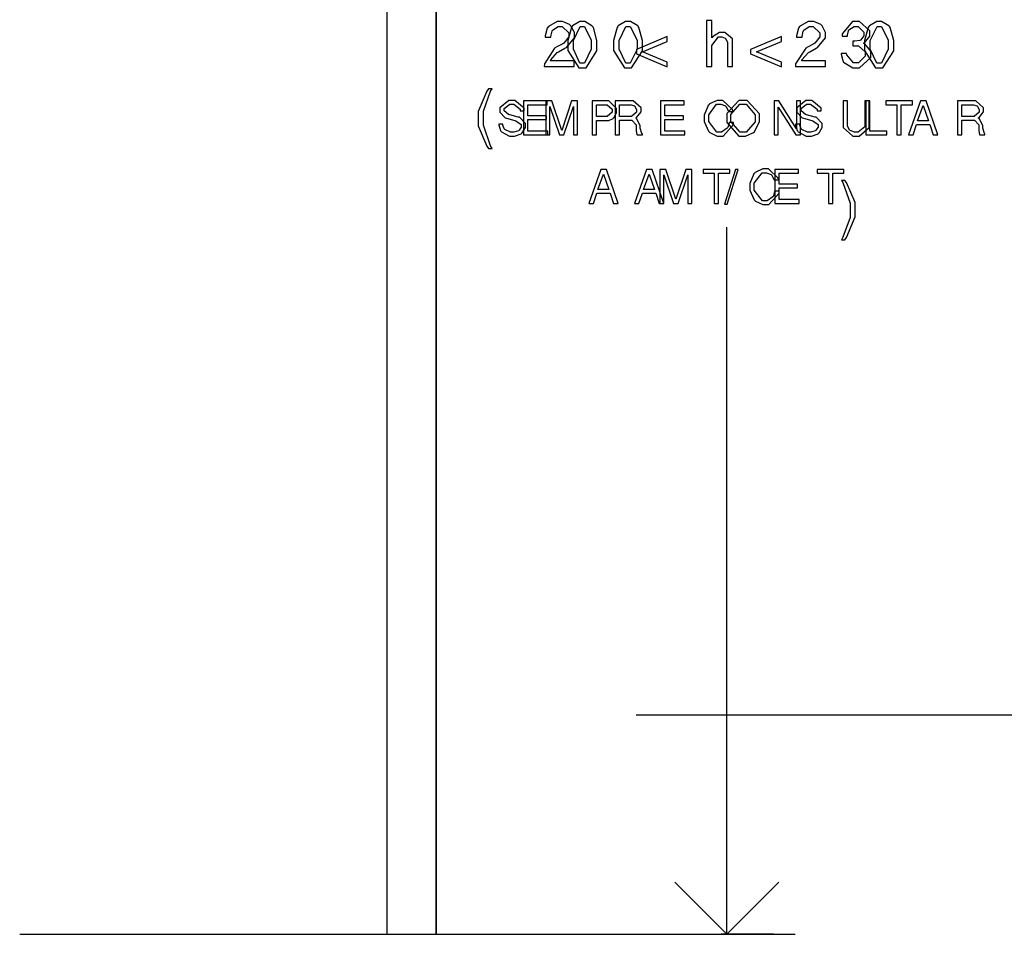
# Model space of a CAD drawing. Units: millimetres. Extents: x -1680927 to 1351030, y -2040910 to 420464.
# Drawn here: x -119913 to -118392, y -667172 to -665760 of the extents above; entities that cross this region are included whole.
import ezdxf

# ---------------------------------------------------------------- set-up
doc = ezdxf.new("R2010")
doc.units = ezdxf.units.MM
doc.header["$LTSCALE"] = 10
for name, color, linetype in [('C00-00-00-BLACK', 7, 'Continuous'), ('C00-00-FF', 5, 'Continuous'), ('C49-95-83', 135, 'Continuous')]:
    doc.layers.add(name, color=color, linetype=linetype)

msp = doc.modelspace()

# ---------------------------------------------------------------- linework, layer by layer
at = {"layer": 'C00-00-00-BLACK'}
for p, q in [((-119097.6, -665772.6), (-119100.7, -665784.9)), ((-119097, -665771.9), (-119097.6, -665772.6)), ((-119096, -665770.1), (-119097, -665771.9)), ((-119082.6, -665762.7), (-119096, -665770.1)), ((-119089.5, -665775.8), (-119081, -665770.1)), ((-119077.8, -665762.7), (-119082.6, -665762.7)), ((-119081, -665770.1), (-119078.1, -665770.1)), ((-119078.1, -665770.1), (-119074.8, -665770.1)), ((-119074.2, -665762.7), (-119077.8, -665762.7)), ((-119074.8, -665770.1), (-119064.6, -665780)), ((-119063.3, -665767.3), (-119074.2, -665762.7)), ((-119060.4, -665771.9), (-119066.1, -665791.7)), ((-119062.2, -665768.4), (-119063.3, -665767.3)), ((-119061.3, -665769.1), (-119062.2, -665768.4)), ((-119055.7, -665779.3), (-119061.3, -665769.1)), ((-119059.3, -665770.5), (-119060.4, -665771.9)), ((-119058.5, -665769.1), (-119059.3, -665770.5)), ((-119047.5, -665762.7), (-119058.5, -665769.1)), ((-119057.3, -665791.7), (-119046.9, -665770.5)), ((-119043.5, -665762.7), (-119047.5, -665762.7)), ((-119046.9, -665770.5), (-119043.5, -665770.5)), ((-119039.8, -665762.7), (-119043.5, -665762.7)), ((-119043.5, -665770.5), (-119040, -665770.5)), ((-119040, -665770.5), (-119029.6, -665791.3)), ((-119028.6, -665769.1), (-119039.8, -665762.7)), ((-119027.6, -665770.5), (-119028.6, -665769.1)), ((-119026.5, -665771.9), (-119027.6, -665770.5)), ((-119020.9, -665792), (-119026.5, -665771.9)), ((-118989.9, -665771.9), (-118995.5, -665791.7)), ((-118988.8, -665770.5), (-118989.9, -665771.9)), ((-118987.9, -665769.1), (-118988.8, -665770.5)), ((-118976.9, -665762.7), (-118987.9, -665769.1)), ((-118986.7, -665791.7), (-118976.4, -665770.5)), ((-118972.9, -665762.7), (-118976.9, -665762.7)), ((-118976.4, -665770.5), (-118972.9, -665770.5)), ((-118969.2, -665762.7), (-118972.9, -665762.7)), ((-118972.9, -665770.5), (-118969.5, -665770.5)), ((-118969.5, -665770.5), (-118959, -665791.3)), ((-118958, -665769.1), (-118969.2, -665762.7)), ((-118957.1, -665770.5), (-118958, -665769.1)), ((-118956, -665771.9), (-118957.1, -665770.5)), ((-118950.3, -665792), (-118956, -665771.9)), ((-118851.8, -665761), (-118851.8, -665831.9)), ((-118843.7, -665761), (-118851.8, -665761)), ((-118843.7, -665787.8), (-118843.7, -665761)), ((-118709.6, -665772.6), (-118712.6, -665784.9)), ((-118708.9, -665771.9), (-118709.6, -665772.6)), ((-118707.9, -665770.1), (-118708.9, -665771.9)), ((-118694.6, -665762.7), (-118707.9, -665770.1)), ((-118701.5, -665775.8), (-118692.9, -665770.1)), ((-118689.7, -665762.7), (-118694.6, -665762.7)), ((-118692.9, -665770.1), (-118690, -665770.1)), ((-118690, -665770.1), (-118686.7, -665770.1)), ((-118686.1, -665762.7), (-118689.7, -665762.7)), ((-118686.7, -665770.1), (-118676.5, -665780)), ((-118675.3, -665767.3), (-118686.1, -665762.7)), ((-118674.1, -665768.4), (-118675.3, -665767.3)), ((-118673.2, -665769.1), (-118674.1, -665768.4)), ((-118667.7, -665779.3), (-118673.2, -665769.1)), ((-118626.2, -665762.7), (-118642.3, -665781.4)), ((-118631.7, -665775.4), (-118623.5, -665770.1)), ((-118620.7, -665762.7), (-118626.2, -665762.7)), ((-118623.5, -665770.1), (-118620.6, -665770.1)), ((-118615.4, -665762.7), (-118620.7, -665762.7)), ((-118620.6, -665770.1), (-118617.5, -665770.1)), ((-118617.5, -665770.1), (-118608.4, -665779)), ((-118599.6, -665777.2), (-118615.4, -665762.7)), ((-118601.8, -665771.9), (-118607.5, -665791.7)), ((-118600.7, -665770.5), (-118601.8, -665771.9)), ((-118599.9, -665769.1), (-118600.7, -665770.5)), ((-118588.8, -665762.7), (-118599.9, -665769.1)), ((-118598.7, -665791.7), (-118588.3, -665770.5)), ((-118584.9, -665762.7), (-118588.8, -665762.7)), ((-118588.3, -665770.5), (-118584.9, -665770.5)), ((-118581.2, -665762.7), (-118584.9, -665762.7)), ((-118584.9, -665770.5), (-118581.4, -665770.5)), ((-118581.4, -665770.5), (-118571, -665791.3)), ((-118570, -665769.1), (-118581.2, -665762.7)), ((-118569, -665770.5), (-118570, -665769.1)), ((-118567.9, -665771.9), (-118569, -665770.5)), ((-118562.3, -665792), (-118567.9, -665771.9)), ((-119100.7, -665784.9), (-119100.7, -665786.7)), ((-119100.7, -665786.7), (-119092, -665786.7)), ((-119092, -665785.7), (-119090.3, -665777.5)), ((-119092, -665786.7), (-119092, -665785.7)), ((-119090.3, -665777.5), (-119090.1, -665777.2)), ((-119090.1, -665777.2), (-119089.5, -665775.8)), ((-119064.6, -665786.4), (-119072.3, -665795.9)), ((-119068, -665802.6), (-119055.7, -665787.8)), ((-119064.6, -665780), (-119064.6, -665783.2)), ((-119064.6, -665783.2), (-119064.6, -665786.4)), ((-119055.7, -665783.2), (-119055.7, -665779.3)), ((-119055.7, -665787.8), (-119055.7, -665783.2)), ((-118912.4, -665785.7), (-118960, -665805.8)), ((-118912.4, -665793.4), (-118912.4, -665785.7)), ((-118843.7, -665799.4), (-118833.3, -665786.4)), ((-118842.6, -665786.4), (-118843.7, -665787.8)), ((-118831.4, -665779.3), (-118842.6, -665786.4)), ((-118833.3, -665786.4), (-118829.9, -665786.4)), ((-118827.3, -665779.3), (-118831.4, -665779.3)), ((-118829.9, -665786.4), (-118828.1, -665786.4)), ((-118828.1, -665786.4), (-118823.1, -665788.5)), ((-118823.3, -665779.3), (-118827.3, -665779.3)), ((-118811.3, -665789.5), (-118823.3, -665779.3)), ((-118736, -665785.7), (-118783.6, -665805.8)), ((-118736, -665793.4), (-118736, -665785.7)), ((-118712.6, -665784.9), (-118712.6, -665786.7)), ((-118712.6, -665786.7), (-118703.9, -665786.7)), ((-118703.9, -665785.7), (-118702.3, -665777.5)), ((-118703.9, -665786.7), (-118703.9, -665785.7)), ((-118702.3, -665777.5), (-118702, -665777.2)), ((-118702, -665777.2), (-118701.5, -665775.8)), ((-118676.5, -665786.4), (-118684.2, -665795.9)), ((-118680, -665802.6), (-118667.7, -665787.8)), ((-118676.5, -665780), (-118676.5, -665783.2)), ((-118676.5, -665783.2), (-118676.5, -665786.4)), ((-118667.7, -665783.2), (-118667.7, -665779.3)), ((-118667.7, -665787.8), (-118667.7, -665783.2)), ((-118642.3, -665781.4), (-118642.3, -665785.3)), ((-118642.3, -665785.3), (-118633.8, -665785.3)), ((-118633.8, -665783.9), (-118632.4, -665777.2)), ((-118633.8, -665785.3), (-118633.8, -665783.9)), ((-118632.4, -665777.2), (-118632.1, -665776.5)), ((-118632.1, -665776.5), (-118631.7, -665775.4)), ((-118608.4, -665784.6), (-118613.1, -665790.9)), ((-118608.4, -665779), (-118608.4, -665782.1)), ((-118608.4, -665782.1), (-118608.4, -665784.6)), ((-118607.8, -665795.5), (-118599.6, -665785.3)), ((-118599.6, -665781.8), (-118599.6, -665777.2)), ((-118599.6, -665785.3), (-118599.6, -665781.8)), ((-119082.7, -665801.9), (-119086.5, -665804)), ((-119073.8, -665796.9), (-119082.7, -665801.9)), ((-119072.3, -665795.9), (-119073.8, -665796.9)), ((-119070.4, -665804), (-119068, -665802.6)), ((-119066.1, -665791.7), (-119066.1, -665798.4)), ((-119066.1, -665798.4), (-119066.1, -665807.2)), ((-119057.3, -665798.4), (-119057.3, -665791.7)), ((-119057.3, -665805.4), (-119057.3, -665798.4)), ((-119029.6, -665791.3), (-119029.6, -665798.4)), ((-119029.6, -665798.4), (-119029.6, -665805.4)), ((-119020.9, -665799.1), (-119020.9, -665792)), ((-119020.9, -665807.9), (-119020.9, -665799.1)), ((-118995.5, -665791.7), (-118995.5, -665798.4)), ((-118995.5, -665798.4), (-118995.5, -665807.2)), ((-118986.7, -665798.4), (-118986.7, -665791.7)), ((-118986.7, -665805.4), (-118986.7, -665798.4)), ((-118959, -665791.3), (-118959, -665798.4)), ((-118959, -665798.4), (-118959, -665805.4)), ((-118950.7, -665809.3), (-118912.4, -665793.4)), ((-118950.3, -665799.1), (-118950.3, -665792)), ((-118950.3, -665807.9), (-118950.3, -665799.1)), ((-118843.7, -665803.6), (-118843.7, -665799.4)), ((-118823.1, -665788.5), (-118822.6, -665788.8)), ((-118822.6, -665788.8), (-118822, -665789.2)), ((-118822, -665789.2), (-118819.3, -665794.8)), ((-118819.3, -665794.8), (-118819.3, -665796.6)), ((-118819.3, -665796.6), (-118819.3, -665831.9)), ((-118811.3, -665793.4), (-118811.3, -665789.5)), ((-118811.3, -665831.9), (-118811.3, -665793.4)), ((-118774.3, -665809.3), (-118736, -665793.4)), ((-118694.7, -665801.9), (-118698.4, -665804)), ((-118685.8, -665796.9), (-118694.7, -665801.9)), ((-118684.2, -665795.9), (-118685.8, -665796.9)), ((-118682.3, -665804), (-118680, -665802.6)), ((-118622.7, -665792.7), (-118625.4, -665792.7)), ((-118625.4, -665792.7), (-118625.4, -665800.1)), ((-118625.4, -665800.1), (-118624.3, -665800.1)), ((-118624.3, -665800.1), (-118620.7, -665800.1)), ((-118614.6, -665791.7), (-118622.7, -665792.7)), ((-118620.7, -665800.1), (-118617.1, -665800.1)), ((-118617.1, -665800.1), (-118606.4, -665809.6)), ((-118613.9, -665791.7), (-118614.6, -665791.7)), ((-118613.1, -665790.9), (-118613.9, -665791.7)), ((-118609.3, -665796.2), (-118607.8, -665795.5)), ((-118607.2, -665796.9), (-118609.3, -665796.2)), ((-118607.5, -665791.7), (-118607.5, -665798.4)), ((-118607.5, -665798.4), (-118607.5, -665807.2)), ((-118597.6, -665808.6), (-118607.2, -665796.9)), ((-118598.7, -665798.4), (-118598.7, -665791.7)), ((-118598.7, -665805.4), (-118598.7, -665798.4)), ((-118571, -665791.3), (-118571, -665798.4)), ((-118571, -665798.4), (-118571, -665805.4)), ((-118562.3, -665799.1), (-118562.3, -665792)), ((-118562.3, -665807.9), (-118562.3, -665799.1)), ((-119086.5, -665804), (-119102, -665828)), ((-119092.4, -665822), (-119082.3, -665810.3)), ((-119082.3, -665810.3), (-119080.1, -665809.3)), ((-119080.1, -665809.3), (-119070.4, -665804)), ((-119066.1, -665807.2), (-119049.1, -665834)), ((-119047.1, -665826.9), (-119057.3, -665805.4)), ((-119029.6, -665805.4), (-119040.2, -665826.9)), ((-119037.8, -665834), (-119020.9, -665807.9)), ((-118995.5, -665807.2), (-118978.6, -665834)), ((-118976.5, -665826.9), (-118986.7, -665805.4)), ((-118959, -665805.4), (-118969.6, -665826.9)), ((-118967.3, -665834), (-118950.3, -665807.9)), ((-118960, -665805.8), (-118960, -665812.5)), ((-118960, -665812.5), (-118912.4, -665832.6)), ((-118912.4, -665825.2), (-118950.7, -665809.3)), ((-118843.7, -665831.9), (-118843.7, -665803.6)), ((-118783.6, -665805.8), (-118783.6, -665812.5)), ((-118783.6, -665812.5), (-118736, -665832.6)), ((-118736, -665825.2), (-118774.3, -665809.3)), ((-118698.4, -665804), (-118714, -665828)), ((-118704.3, -665822), (-118694.3, -665810.3)), ((-118694.3, -665810.3), (-118692.1, -665809.3)), ((-118692.1, -665809.3), (-118682.3, -665804)), ((-118635.2, -665811.8), (-118643.7, -665811.8)), ((-118643.7, -665811.8), (-118643.7, -665813.2)), ((-118643.7, -665813.2), (-118641.1, -665823)), ((-118635, -665814.2), (-118635.2, -665811.8)), ((-118624.4, -665826.6), (-118635, -665814.2)), ((-118606.4, -665816), (-118617.1, -665826.6)), ((-118615.2, -665834), (-118597.6, -665818.1)), ((-118607.5, -665807.2), (-118590.5, -665834)), ((-118606.4, -665809.6), (-118606.4, -665812.8)), ((-118606.4, -665812.8), (-118606.4, -665816)), ((-118588.5, -665826.9), (-118598.7, -665805.4)), ((-118597.6, -665812.5), (-118597.6, -665808.6)), ((-118597.6, -665818.1), (-118597.6, -665812.5)), ((-118571, -665805.4), (-118581.5, -665826.9)), ((-118579.2, -665834), (-118562.3, -665807.9)), ((-119102, -665828), (-119102.2, -665831.9)), ((-119102.2, -665831.9), (-119056.2, -665831.9)), ((-119092.5, -665823.4), (-119092.4, -665822)), ((-119056.2, -665823.4), (-119092.5, -665823.4)), ((-119056.2, -665831.9), (-119056.2, -665823.4)), ((-119043.6, -665826.9), (-119047.1, -665826.9)), ((-119040.2, -665826.9), (-119043.6, -665826.9)), ((-118973.1, -665826.9), (-118976.5, -665826.9)), ((-118969.6, -665826.9), (-118973.1, -665826.9)), ((-118912.4, -665832.6), (-118912.4, -665825.2)), ((-118851.8, -665831.9), (-118843.7, -665831.9)), ((-118819.3, -665831.9), (-118811.3, -665831.9)), ((-118736, -665832.6), (-118736, -665825.2)), ((-118714, -665828), (-118714.1, -665831.9)), ((-118714.1, -665831.9), (-118668.1, -665831.9)), ((-118704.5, -665823.4), (-118704.3, -665822)), ((-118668.1, -665823.4), (-118704.5, -665823.4)), ((-118668.1, -665831.9), (-118668.1, -665823.4)), ((-118641.1, -665823), (-118640.7, -665824.1)), ((-118640.7, -665824.1), (-118639.9, -665825.5)), ((-118639.9, -665825.5), (-118625.8, -665834)), ((-118620.7, -665826.6), (-118624.4, -665826.6)), ((-118617.1, -665826.6), (-118620.7, -665826.6)), ((-118585, -665826.9), (-118588.5, -665826.9)), ((-118581.5, -665826.9), (-118585, -665826.9)), ((-119049.1, -665834), (-119043.5, -665834)), ((-119043.5, -665834), (-119037.8, -665834)), ((-118978.6, -665834), (-118972.9, -665834)), ((-118972.9, -665834), (-118967.3, -665834)), ((-118625.8, -665834), (-118621, -665834)), ((-118621, -665834), (-118615.2, -665834)), ((-118590.5, -665834), (-118584.9, -665834)), ((-118584.9, -665834), (-118579.2, -665834)), ((-119190.8, -665870), (-119204.2, -665901.7)), ((-119196.3, -665901), (-119185.1, -665870.3)), ((-119188.3, -665866.8), (-119190.8, -665870)), ((-119182.9, -665866.8), (-119188.3, -665866.8)), ((-119185.1, -665870.3), (-119182.9, -665866.8)), ((-119157, -665884.4), (-119170.9, -665896.1)), ((-119164.3, -665896.8), (-119155.7, -665890.1)), ((-119152.3, -665884.4), (-119157, -665884.4)), ((-119155.7, -665890.1), (-119152.6, -665890.1)), ((-119152.6, -665890.1), (-119149.4, -665890.1)), ((-119147.6, -665884.4), (-119152.3, -665884.4)), ((-119149.4, -665890.1), (-119139.5, -665897.8)), ((-119133.2, -665896.4), (-119147.6, -665884.4)), ((-119097.9, -665885.1), (-119134.3, -665885.1)), ((-119134.3, -665885.1), (-119134.3, -665937.7)), ((-119127.5, -665908.1), (-119127.5, -665891.1)), ((-119127.5, -665891.1), (-119097.9, -665891.1)), ((-119090.7, -665885.1), (-119100.1, -665885.1)), ((-119100.1, -665885.1), (-119100.1, -665937.7)), ((-119097.9, -665891.1), (-119097.9, -665885.1)), ((-119093.8, -665937.7), (-119093.8, -665893.6)), ((-119093.8, -665893.6), (-119078.9, -665937.7)), ((-119075.3, -665931), (-119090.7, -665885.1)), ((-119060, -665885.1), (-119075.3, -665931)), ((-119071.9, -665937.7), (-119057.1, -665893.6)), ((-119050.8, -665885.1), (-119060, -665885.1)), ((-119057.1, -665893.6), (-119057.1, -665937.7)), ((-119050.8, -665937.7), (-119050.8, -665885.1)), ((-119006.7, -665885.1), (-119028.3, -665885.1)), ((-119028.3, -665885.1), (-119028.3, -665937.7)), ((-119021.7, -665909.5), (-119021.7, -665891.1)), ((-119021.7, -665891.1), (-119007.8, -665891.1)), ((-119007.8, -665891.1), (-119005.3, -665891.1)), ((-119002.7, -665885.1), (-119006.7, -665885.1)), ((-119005.3, -665891.1), (-118997.5, -665897.8)), ((-118990.6, -665896.8), (-119002.7, -665885.1)), ((-118968.8, -665885.1), (-118992.9, -665885.1)), ((-118992.9, -665885.1), (-118992.9, -665937.7)), ((-118986.3, -665909.1), (-118986.3, -665891.1)), ((-118986.3, -665891.1), (-118970, -665891.1)), ((-118970, -665891.1), (-118968.2, -665891.1)), ((-118964.8, -665885.1), (-118968.8, -665885.1)), ((-118968.2, -665891.1), (-118963, -665892.9)), ((-118952.8, -665895.7), (-118964.8, -665885.1)), ((-118963, -665892.9), (-118962.6, -665893.3)), ((-118962.6, -665893.3), (-118962.2, -665893.6)), ((-118962.2, -665893.6), (-118959.8, -665898.5)), ((-118886.2, -665885.1), (-118922.6, -665885.1)), ((-118922.6, -665885.1), (-118922.6, -665937.7)), ((-118915.9, -665908.1), (-118915.9, -665891.1)), ((-118915.9, -665891.1), (-118886.2, -665891.1)), ((-118886.2, -665891.1), (-118886.2, -665885.1)), ((-118849, -665892.2), (-118855.1, -665907)), ((-118847.8, -665891.1), (-118849, -665892.2)), ((-118848.3, -665906.7), (-118836.1, -665890.4)), ((-118846.8, -665889.7), (-118847.8, -665891.1)), ((-118835.4, -665884.4), (-118846.8, -665889.7)), ((-118836.1, -665890.4), (-118831.9, -665890.4)), ((-118831.1, -665884.4), (-118835.4, -665884.4)), ((-118831.9, -665890.4), (-118829.5, -665890.4)), ((-118826.3, -665884.4), (-118831.1, -665884.4)), ((-118829.5, -665890.4), (-118822.2, -665892.9)), ((-118811.4, -665898.5), (-118826.3, -665884.4)), ((-118822.2, -665892.9), (-118821.6, -665893.6)), ((-118821.6, -665893.6), (-118821.2, -665894)), ((-118821.2, -665894), (-118818, -665900.7)), ((-118801.6, -665884.4), (-118820.5, -665904.9)), ((-118813.9, -665906.3), (-118800, -665890.4)), ((-118795.3, -665884.4), (-118801.6, -665884.4)), ((-118800, -665890.4), (-118795.3, -665890.4)), ((-118788.9, -665884.4), (-118795.3, -665884.4)), ((-118795.3, -665890.4), (-118790.6, -665890.4)), ((-118790.6, -665890.4), (-118776.6, -665906.7)), ((-118769.8, -665905.2), (-118788.9, -665884.4)), ((-118740, -665885.1), (-118747.2, -665885.1)), ((-118747.2, -665885.1), (-118747.2, -665937.7)), ((-118712.6, -665928.2), (-118740, -665885.1)), ((-118706.3, -665885.1), (-118712.6, -665885.1)), ((-118712.6, -665885.1), (-118712.6, -665928.2)), ((-118698.4, -665884.4), (-118712.3, -665896.1)), ((-118706.3, -665937.7), (-118706.3, -665885.1)), ((-118705.7, -665896.8), (-118697, -665890.1)), ((-118693.7, -665884.4), (-118698.4, -665884.4)), ((-118697, -665890.1), (-118694, -665890.1)), ((-118694, -665890.1), (-118690.8, -665890.1)), ((-118689, -665884.4), (-118693.7, -665884.4)), ((-118690.8, -665890.1), (-118680.9, -665897.8)), ((-118674.6, -665896.4), (-118689, -665884.4)), ((-118634.1, -665885.1), (-118640.8, -665885.1)), ((-118640.8, -665885.1), (-118640.8, -665922.2)), ((-118634.1, -665922.2), (-118634.1, -665885.1)), ((-118607.2, -665885.1), (-118607.2, -665922.2)), ((-118600.5, -665885.1), (-118607.2, -665885.1)), ((-118599.2, -665885.1), (-118605.8, -665885.1)), ((-118605.8, -665885.1), (-118605.8, -665937.7)), ((-118600.5, -665922.2), (-118600.5, -665885.1)), ((-118599.2, -665931.7), (-118599.2, -665885.1)), ((-118533.6, -665885.1), (-118574.8, -665885.1)), ((-118574.8, -665885.1), (-118574.8, -665891.1)), ((-118574.8, -665891.1), (-118557.6, -665891.1)), ((-118557.6, -665891.1), (-118557.6, -665937.7)), ((-118550.8, -665891.1), (-118533.6, -665891.1)), ((-118550.8, -665937.7), (-118550.8, -665891.1)), ((-118521.1, -665885.1), (-118539.8, -665937.7)), ((-118533.6, -665891.1), (-118533.6, -665885.1)), ((-118525.5, -665916.2), (-118516.9, -665892.5)), ((-118512.5, -665885.1), (-118521.1, -665885.1)), ((-118516.9, -665892.5), (-118508.8, -665916.2)), ((-118494.1, -665937.7), (-118512.5, -665885.1)), ((-118439.6, -665885.1), (-118463.8, -665885.1)), ((-118463.8, -665885.1), (-118463.8, -665937.7)), ((-118457.1, -665909.1), (-118457.1, -665891.1)), ((-118457.1, -665891.1), (-118440.9, -665891.1)), ((-118440.9, -665891.1), (-118439.1, -665891.1)), ((-118435.6, -665885.1), (-118439.6, -665885.1)), ((-118439.1, -665891.1), (-118433.8, -665892.9)), ((-118423.6, -665895.7), (-118435.6, -665885.1)), ((-118433.8, -665892.9), (-118433.4, -665893.3)), ((-118433.4, -665893.3), (-118433, -665893.6)), ((-118433, -665893.6), (-118430.7, -665898.5)), ((-119204.2, -665901.7), (-119204.2, -665912.7)), ((-119196.3, -665912.7), (-119196.3, -665901)), ((-119170.9, -665896.1), (-119170.9, -665900)), ((-119170.9, -665900), (-119170.9, -665902.8)), ((-119170.9, -665902.8), (-119162.5, -665911.6)), ((-119164.3, -665898.9), (-119164.3, -665896.8)), ((-119164.3, -665900.7), (-119164.3, -665898.9)), ((-119157.3, -665906.3), (-119164.3, -665900.7)), ((-119155.7, -665906.7), (-119157.3, -665906.3)), ((-119142.6, -665910.2), (-119155.7, -665906.7)), ((-119139.5, -665897.8), (-119139.5, -665900.7)), ((-119139.5, -665900.7), (-119133.2, -665900.7)), ((-119133.2, -665900.7), (-119133.2, -665896.4)), ((-119099, -665908.1), (-119127.5, -665908.1)), ((-119099, -665913.7), (-119099, -665908.1)), ((-119007.8, -665909.5), (-119021.7, -665909.5)), ((-119005.3, -665909.5), (-119007.8, -665909.5)), ((-118997.5, -665902.4), (-119005.3, -665909.5)), ((-118997.5, -665897.8), (-118997.5, -665900.3)), ((-118997.5, -665900.3), (-118997.5, -665902.4)), ((-118994.4, -665910.9), (-118990.6, -665903.1)), ((-118990.6, -665900.7), (-118990.6, -665896.8)), ((-118990.6, -665903.1), (-118990.6, -665900.7)), ((-118970, -665909.1), (-118986.3, -665909.1)), ((-118967.6, -665909.1), (-118970, -665909.1)), ((-118959.8, -665902.4), (-118967.6, -665909.1)), ((-118959.8, -665898.5), (-118959.8, -665900.3)), ((-118959.8, -665900.3), (-118959.8, -665902.4)), ((-118959.7, -665910.9), (-118952.8, -665902.1)), ((-118952.8, -665899.2), (-118952.8, -665895.7)), ((-118952.8, -665902.1), (-118952.8, -665899.2)), ((-118887.3, -665908.1), (-118915.9, -665908.1)), ((-118887.3, -665913.7), (-118887.3, -665908.1)), ((-118855.1, -665907), (-118855.1, -665911.9)), ((-118848.3, -665911.9), (-118848.3, -665906.7)), ((-118820.5, -665904.9), (-118820.5, -665911.9)), ((-118818, -665900.7), (-118817.8, -665901.4)), ((-118817.8, -665901.4), (-118810.8, -665901.4)), ((-118813.9, -665911.9), (-118813.9, -665906.3)), ((-118810.8, -665901.4), (-118811.4, -665898.5)), ((-118776.6, -665906.7), (-118776.6, -665912.3)), ((-118769.8, -665912.3), (-118769.8, -665905.2)), ((-118740.9, -665937.7), (-118740.9, -665895)), ((-118740.9, -665895), (-118713.7, -665937.7)), ((-118712.3, -665896.1), (-118712.3, -665900)), ((-118712.3, -665900), (-118712.3, -665902.8)), ((-118712.3, -665902.8), (-118703.9, -665911.6)), ((-118705.7, -665898.9), (-118705.7, -665896.8)), ((-118705.7, -665900.7), (-118705.7, -665898.9)), ((-118698.7, -665906.3), (-118705.7, -665900.7)), ((-118697, -665906.7), (-118698.7, -665906.3)), ((-118684, -665910.2), (-118697, -665906.7)), ((-118680.9, -665897.8), (-118680.9, -665900.7)), ((-118680.9, -665900.7), (-118674.6, -665900.7)), ((-118674.6, -665900.7), (-118674.6, -665896.4)), ((-118440.9, -665909.1), (-118457.1, -665909.1)), ((-118438.4, -665909.1), (-118440.9, -665909.1)), ((-118430.7, -665902.4), (-118438.4, -665909.1)), ((-118430.7, -665898.5), (-118430.7, -665900.3)), ((-118430.7, -665900.3), (-118430.7, -665902.4)), ((-118430.5, -665910.9), (-118423.6, -665902.1)), ((-118423.6, -665899.2), (-118423.6, -665895.7)), ((-118423.6, -665902.1), (-118423.6, -665899.2)), ((-119204.2, -665912.7), (-119204.2, -665923.9)), ((-119204.2, -665923.9), (-119190.8, -665955)), ((-119196.3, -665922.9), (-119196.3, -665912.7)), ((-119185.1, -665954.6), (-119196.3, -665922.9)), ((-119166.3, -665921.1), (-119172.6, -665921.1)), ((-119172.6, -665921.1), (-119172.6, -665922.2)), ((-119172.6, -665922.2), (-119170, -665931)), ((-119166.3, -665922.9), (-119166.3, -665921.1)), ((-119164, -665928.5), (-119166.3, -665922.9)), ((-119162.5, -665911.6), (-119160.7, -665911.9)), ((-119160.7, -665911.9), (-119147.6, -665915.5)), ((-119147.6, -665915.5), (-119146, -665915.8)), ((-119146, -665915.8), (-119138, -665921.8)), ((-119140.8, -665910.5), (-119142.6, -665910.2)), ((-119131.4, -665920.1), (-119140.8, -665910.5)), ((-119138, -665921.8), (-119138, -665923.9)), ((-119138, -665923.9), (-119138, -665925.7)), ((-119131.4, -665923.2), (-119131.4, -665920.1)), ((-119131.4, -665926.1), (-119131.4, -665923.2)), ((-119127.5, -665913.7), (-119099, -665913.7)), ((-119127.5, -665931.7), (-119127.5, -665913.7)), ((-119021.7, -665915.5), (-119005.2, -665915.5)), ((-119021.7, -665937.7), (-119021.7, -665915.5)), ((-119005.2, -665915.5), (-119002.7, -665915.5)), ((-119002.7, -665915.5), (-118995.8, -665912.3)), ((-118995.8, -665912.3), (-118995.1, -665911.6)), ((-118995.1, -665911.6), (-118994.4, -665910.9)), ((-118986.3, -665915.1), (-118969.1, -665915.1)), ((-118986.3, -665937.7), (-118986.3, -665915.1)), ((-118969.1, -665915.1), (-118967, -665915.1)), ((-118967, -665915.1), (-118960.4, -665922.2)), ((-118961.1, -665911.9), (-118959.7, -665910.9)), ((-118959.7, -665912.3), (-118961.1, -665911.9)), ((-118960.4, -665922.2), (-118960.4, -665924.3)), ((-118960.4, -665924.3), (-118960.4, -665929.2)), ((-118954, -665923.2), (-118959.7, -665912.3)), ((-118953.9, -665925.4), (-118954, -665923.2)), ((-118915.9, -665913.7), (-118887.3, -665913.7)), ((-118915.9, -665931.7), (-118915.9, -665913.7)), ((-118855.1, -665911.9), (-118855.1, -665917.2)), ((-118855.1, -665917.2), (-118848.8, -665932.1)), ((-118848.3, -665917.2), (-118848.3, -665911.9)), ((-118835.7, -665933.5), (-118848.3, -665917.2)), ((-118826, -665939.5), (-118810.2, -665921.8)), ((-118820.5, -665911.9), (-118820.5, -665918.6)), ((-118820.5, -665918.6), (-118801.5, -665939.5)), ((-118816.9, -665919.4), (-118818.9, -665926.1)), ((-118816.8, -665918.6), (-118816.9, -665919.4)), ((-118809.8, -665918.6), (-118816.8, -665918.6)), ((-118813.9, -665917.2), (-118813.9, -665911.9)), ((-118799.8, -665933.5), (-118813.9, -665917.2)), ((-118810.2, -665921.8), (-118809.8, -665918.6)), ((-118776.6, -665917.6), (-118790.6, -665933.5)), ((-118777.5, -665932.8), (-118769.8, -665917.2)), ((-118776.6, -665912.3), (-118776.6, -665917.6)), ((-118769.8, -665917.2), (-118769.8, -665912.3)), ((-118707.7, -665921.1), (-118714, -665921.1)), ((-118714, -665921.1), (-118714, -665922.2)), ((-118714, -665922.2), (-118711.4, -665931)), ((-118707.7, -665922.9), (-118707.7, -665921.1)), ((-118705.4, -665928.5), (-118707.7, -665922.9)), ((-118703.9, -665911.6), (-118702.1, -665911.9)), ((-118702.1, -665911.9), (-118689, -665915.5)), ((-118689, -665915.5), (-118687.4, -665915.8)), ((-118687.4, -665915.8), (-118679.4, -665921.8)), ((-118682.2, -665910.5), (-118684, -665910.2)), ((-118672.8, -665920.1), (-118682.2, -665910.5)), ((-118679.4, -665921.8), (-118679.4, -665923.9)), ((-118679.4, -665923.9), (-118679.4, -665925.7)), ((-118672.8, -665923.2), (-118672.8, -665920.1)), ((-118672.8, -665926.1), (-118672.8, -665923.2)), ((-118640.8, -665922.2), (-118640.8, -665926.4)), ((-118634.1, -665923.9), (-118634.1, -665922.2)), ((-118630.9, -665930.3), (-118634.1, -665923.9)), ((-118607.2, -665925), (-118617.4, -665933.5)), ((-118607.2, -665922.2), (-118607.2, -665925)), ((-118600.5, -665926.4), (-118600.5, -665922.2)), ((-118532.6, -665937.7), (-118527.1, -665921.8)), ((-118527.1, -665921.8), (-118506.9, -665921.8)), ((-118508.8, -665916.2), (-118525.5, -665916.2)), ((-118506.9, -665921.8), (-118501.5, -665937.7)), ((-118457.1, -665915.1), (-118439.9, -665915.1)), ((-118457.1, -665937.7), (-118457.1, -665915.1)), ((-118439.9, -665915.1), (-118437.8, -665915.1)), ((-118437.8, -665915.1), (-118431.2, -665922.2)), ((-118431.9, -665911.9), (-118430.5, -665910.9)), ((-118430.5, -665912.3), (-118431.9, -665911.9)), ((-118431.2, -665922.2), (-118431.2, -665924.3)), ((-118431.2, -665924.3), (-118431.2, -665929.2)), ((-118424.9, -665923.2), (-118430.5, -665912.3)), ((-118424.7, -665925.4), (-118424.9, -665923.2)), ((-119170, -665931), (-119169.4, -665932.1)), ((-119169.4, -665932.1), (-119168.6, -665933.1)), ((-119168.6, -665933.1), (-119156.2, -665939.5)), ((-119163.5, -665928.9), (-119164, -665928.5)), ((-119163, -665929.6), (-119163.5, -665928.9)), ((-119154.4, -665933.5), (-119163, -665929.6)), ((-119156.2, -665939.5), (-119151.9, -665939.5)), ((-119151.4, -665933.5), (-119154.4, -665933.5)), ((-119151.9, -665939.5), (-119148.2, -665939.5)), ((-119149.2, -665933.5), (-119151.4, -665933.5)), ((-119142.3, -665931.3), (-119149.2, -665933.5)), ((-119148.2, -665939.5), (-119138, -665935.9)), ((-119141.7, -665931.3), (-119142.3, -665931.3)), ((-119141.2, -665930.6), (-119141.7, -665931.3)), ((-119138, -665925.7), (-119141.2, -665930.6)), ((-119138, -665935.9), (-119137.1, -665935.2)), ((-119137.1, -665935.2), (-119136.2, -665934.5)), ((-119136.2, -665934.5), (-119131.4, -665926.1)), ((-119134.3, -665937.7), (-119096.7, -665937.7)), ((-119096.7, -665931.7), (-119127.5, -665931.7)), ((-119100.1, -665937.7), (-119093.8, -665937.7)), ((-119096.7, -665937.7), (-119096.7, -665931.7)), ((-119078.9, -665937.7), (-119071.9, -665937.7)), ((-119057.1, -665937.7), (-119050.8, -665937.7)), ((-119028.3, -665937.7), (-119021.7, -665937.7)), ((-118992.9, -665937.7), (-118986.3, -665937.7)), ((-118960.4, -665929.2), (-118960.4, -665931.3)), ((-118960.4, -665931.3), (-118959.2, -665937)), ((-118959.2, -665937), (-118958.9, -665937.7)), ((-118958.9, -665937.7), (-118950.7, -665937.7)), ((-118953.9, -665927.1), (-118953.9, -665925.4)), ((-118951.4, -665935.6), (-118953.9, -665927.1)), ((-118950.7, -665935.9), (-118951.4, -665935.6)), ((-118950.7, -665937.7), (-118950.7, -665935.9)), ((-118922.6, -665937.7), (-118885, -665937.7)), ((-118885, -665931.7), (-118915.9, -665931.7)), ((-118885, -665937.7), (-118885, -665931.7)), ((-118848.8, -665932.1), (-118847.5, -665933.1)), ((-118847.5, -665933.1), (-118846.5, -665934.2)), ((-118846.5, -665934.2), (-118835.3, -665939.5)), ((-118831.4, -665933.5), (-118835.7, -665933.5)), ((-118835.3, -665939.5), (-118831.4, -665939.5)), ((-118828.5, -665933.5), (-118831.4, -665933.5)), ((-118831.4, -665939.5), (-118826, -665939.5)), ((-118819.7, -665927.5), (-118828.5, -665933.5)), ((-118819.1, -665926.8), (-118819.7, -665927.5)), ((-118818.9, -665926.1), (-118819.1, -665926.8)), ((-118801.5, -665939.5), (-118795.2, -665939.5)), ((-118795.2, -665933.5), (-118799.8, -665933.5)), ((-118790.6, -665933.5), (-118795.2, -665933.5)), ((-118795.2, -665939.5), (-118791.2, -665939.5)), ((-118791.2, -665939.5), (-118780, -665934.5)), ((-118780, -665934.5), (-118778.9, -665933.8)), ((-118778.9, -665933.8), (-118777.5, -665932.8)), ((-118747.2, -665937.7), (-118740.9, -665937.7)), ((-118713.7, -665937.7), (-118706.3, -665937.7)), ((-118711.4, -665931), (-118710.8, -665932.1)), ((-118710.8, -665932.1), (-118710, -665933.1)), ((-118710, -665933.1), (-118697.6, -665939.5)), ((-118704.9, -665928.9), (-118705.4, -665928.5)), ((-118704.3, -665929.6), (-118704.9, -665928.9)), ((-118695.8, -665933.5), (-118704.3, -665929.6)), ((-118697.6, -665939.5), (-118693.3, -665939.5)), ((-118692.8, -665933.5), (-118695.8, -665933.5)), ((-118693.3, -665939.5), (-118689.6, -665939.5)), ((-118690.6, -665933.5), (-118692.8, -665933.5)), ((-118683.7, -665931.3), (-118690.6, -665933.5)), ((-118689.6, -665939.5), (-118679.4, -665935.9)), ((-118683.1, -665931.3), (-118683.7, -665931.3)), ((-118682.6, -665930.6), (-118683.1, -665931.3)), ((-118679.4, -665925.7), (-118682.6, -665930.6)), ((-118679.4, -665935.9), (-118678.5, -665935.2)), ((-118678.5, -665935.2), (-118677.6, -665934.5)), ((-118677.6, -665934.5), (-118672.8, -665926.1)), ((-118640.8, -665926.4), (-118625.8, -665939.5)), ((-118630.2, -665930.6), (-118630.9, -665930.3)), ((-118629.7, -665931), (-118630.2, -665930.6)), ((-118623.2, -665933.5), (-118629.7, -665931)), ((-118625.8, -665939.5), (-118620.7, -665939.5)), ((-118620.7, -665933.5), (-118623.2, -665933.5)), ((-118617.4, -665933.5), (-118620.7, -665933.5)), ((-118620.7, -665939.5), (-118615.7, -665939.5)), ((-118615.7, -665939.5), (-118600.5, -665926.4)), ((-118605.8, -665937.7), (-118573.3, -665937.7)), ((-118573.3, -665931.7), (-118599.2, -665931.7)), ((-118573.3, -665937.7), (-118573.3, -665931.7)), ((-118557.6, -665937.7), (-118550.8, -665937.7)), ((-118539.8, -665937.7), (-118532.6, -665937.7)), ((-118501.5, -665937.7), (-118494.1, -665937.7)), ((-118463.8, -665937.7), (-118457.1, -665937.7)), ((-118431.2, -665929.2), (-118431.2, -665931.3)), ((-118431.2, -665931.3), (-118430, -665937)), ((-118430, -665937), (-118429.7, -665937.7)), ((-118429.7, -665937.7), (-118421.6, -665937.7)), ((-118424.7, -665927.1), (-118424.7, -665925.4)), ((-118422.3, -665935.6), (-118424.7, -665927.1)), ((-118421.6, -665935.9), (-118422.3, -665935.6)), ((-118421.6, -665937.7), (-118421.6, -665935.9)), ((-119190.8, -665955), (-119188.3, -665958.5)), ((-119182.9, -665958.5), (-119185.1, -665954.6)), ((-119188.3, -665958.5), (-119182.9, -665958.5)), ((-119015, -665991), (-119033.7, -666043.5)), ((-119019.4, -666022), (-119010.8, -665998.4)), ((-119006.4, -665991), (-119015, -665991)), ((-119010.8, -665998.4), (-119002.7, -666022)), ((-118987.9, -666043.5), (-119006.4, -665991)), ((-118944.4, -665991), (-118963.1, -666043.5)), ((-118948.8, -666022), (-118940.2, -665998.4)), ((-118935.8, -665991), (-118944.4, -665991)), ((-118940.2, -665998.4), (-118932.1, -666022)), ((-118917.4, -666043.5), (-118935.8, -665991)), ((-118914.4, -665991), (-118923.7, -665991)), ((-118923.7, -665991), (-118923.7, -666043.5)), ((-118917.4, -666043.5), (-118917.4, -665999.4)), ((-118917.4, -665999.4), (-118902.5, -666043.5)), ((-118898.9, -666036.8), (-118914.4, -665991)), ((-118883.6, -665991), (-118898.9, -666036.8)), ((-118895.5, -666043.5), (-118880.7, -665999.4)), ((-118874.4, -665991), (-118883.6, -665991)), ((-118880.7, -665999.4), (-118880.7, -666043.5)), ((-118874.4, -666043.5), (-118874.4, -665991)), ((-118815.8, -665991), (-118857, -665991)), ((-118857, -665991), (-118857, -665997)), ((-118857, -665997), (-118839.8, -665997)), ((-118839.8, -665997), (-118839.8, -666043.5)), ((-118833, -665997), (-118815.8, -665997)), ((-118833, -666043.5), (-118833, -665997)), ((-118806.7, -665991), (-118823.8, -666044.9)), ((-118819.8, -666044.9), (-118802.9, -665991)), ((-118815.8, -665997), (-118815.8, -665991)), ((-118802.9, -665991), (-118806.7, -665991)), ((-118778.5, -665998), (-118784.5, -666012.8)), ((-118777.2, -665997), (-118778.5, -665998)), ((-118777.8, -666012.5), (-118765.5, -665996.3)), ((-118776.3, -665995.6), (-118777.2, -665997)), ((-118764.8, -665990.3), (-118776.3, -665995.6)), ((-118765.5, -665996.3), (-118761.4, -665996.3)), ((-118760.6, -665990.3), (-118764.8, -665990.3)), ((-118761.4, -665996.3), (-118758.9, -665996.3)), ((-118755.7, -665990.3), (-118760.6, -665990.3)), ((-118758.9, -665996.3), (-118751.6, -665998.7)), ((-118740.9, -666004.4), (-118755.7, -665990.3)), ((-118751.6, -665998.7), (-118751.1, -665999.4)), ((-118751.1, -665999.4), (-118750.6, -665999.8)), ((-118750.6, -665999.8), (-118747.5, -666006.5)), ((-118709.8, -665991), (-118746.2, -665991)), ((-118746.2, -665991), (-118746.2, -666043.5)), ((-118739.5, -666013.9), (-118739.5, -665997)), ((-118739.5, -665997), (-118709.8, -665997)), ((-118709.8, -665997), (-118709.8, -665991)), ((-118639.4, -665991), (-118680.6, -665991)), ((-118680.6, -665991), (-118680.6, -665997)), ((-118680.6, -665997), (-118663.4, -665997)), ((-118663.4, -665997), (-118663.4, -666043.5)), ((-118656.6, -665997), (-118639.4, -665997)), ((-118656.6, -666043.5), (-118656.6, -665997)), ((-118639.4, -665997), (-118639.4, -665991)), ((-118784.5, -666012.8), (-118784.5, -666017.8)), ((-118777.8, -666017.8), (-118777.8, -666012.5)), ((-118747.5, -666006.5), (-118747.2, -666007.2)), ((-118747.2, -666007.2), (-118740.3, -666007.2)), ((-118740.3, -666007.2), (-118740.9, -666004.4)), ((-118710.9, -666013.9), (-118739.5, -666013.9)), ((-118710.9, -666019.5), (-118710.9, -666013.9)), ((-118637.8, -666007.9), (-118643.2, -666007.9)), ((-118643.2, -666007.9), (-118641.1, -666011.4)), ((-118641.1, -666011.4), (-118629.8, -666043.2)), ((-118635.4, -666011.1), (-118637.8, -666007.9)), ((-118621.9, -666042.1), (-118635.4, -666011.1)), ((-119026.5, -666043.5), (-119021, -666027.7)), ((-119021, -666027.7), (-119000.7, -666027.7)), ((-119002.7, -666022), (-119019.4, -666022)), ((-119000.7, -666027.7), (-118995.4, -666043.5)), ((-118956, -666043.5), (-118950.4, -666027.7)), ((-118950.4, -666027.7), (-118930.2, -666027.7)), ((-118932.1, -666022), (-118948.8, -666022)), ((-118930.2, -666027.7), (-118924.8, -666043.5)), ((-118784.5, -666017.8), (-118784.5, -666023.1)), ((-118784.5, -666023.1), (-118778.2, -666037.9)), ((-118777.8, -666023.1), (-118777.8, -666017.8)), ((-118765.1, -666039.3), (-118777.8, -666023.1)), ((-118755.5, -666045.3), (-118739.6, -666027.7)), ((-118746.4, -666025.2), (-118748.3, -666031.9)), ((-118746.2, -666024.5), (-118746.4, -666025.2)), ((-118739.2, -666024.5), (-118746.2, -666024.5)), ((-118739.6, -666027.7), (-118739.2, -666024.5)), ((-118739.5, -666019.5), (-118710.9, -666019.5)), ((-118739.5, -666037.5), (-118739.5, -666019.5)), ((-119033.7, -666043.5), (-119026.5, -666043.5)), ((-118995.4, -666043.5), (-118987.9, -666043.5)), ((-118963.1, -666043.5), (-118956, -666043.5)), ((-118924.8, -666043.5), (-118917.4, -666043.5)), ((-118923.7, -666043.5), (-118917.4, -666043.5)), ((-118902.5, -666043.5), (-118895.5, -666043.5)), ((-118880.7, -666043.5), (-118874.4, -666043.5)), ((-118839.8, -666043.5), (-118833, -666043.5)), ((-118823.8, -666044.9), (-118819.8, -666044.9)), ((-118778.2, -666037.9), (-118777, -666038.9)), ((-118777, -666038.9), (-118776, -666040)), ((-118776, -666040), (-118764.7, -666045.3)), ((-118760.8, -666039.3), (-118765.1, -666039.3)), ((-118764.7, -666045.3), (-118760.8, -666045.3)), ((-118757.9, -666039.3), (-118760.8, -666039.3)), ((-118760.8, -666045.3), (-118755.5, -666045.3)), ((-118749.1, -666033.3), (-118757.9, -666039.3)), ((-118748.6, -666032.6), (-118749.1, -666033.3)), ((-118748.3, -666031.9), (-118748.6, -666032.6)), ((-118746.2, -666043.5), (-118708.6, -666043.5)), ((-118708.6, -666037.5), (-118739.5, -666037.5)), ((-118708.6, -666043.5), (-118708.6, -666037.5)), ((-118663.4, -666043.5), (-118656.6, -666043.5)), ((-118629.8, -666043.2), (-118629.8, -666053.8)), ((-118621.9, -666053.8), (-118621.9, -666042.1)), ((-118629.8, -666053.8), (-118629.8, -666065.1)), ((-118621.9, -666064.3), (-118621.9, -666053.8)), ((-118629.8, -666065.1), (-118641.1, -666095.7)), ((-118635.4, -666096.1), (-118621.9, -666064.3)), ((-118820.5, -667011.6), (-118820.5, -666080.2)), ((-118641.1, -666095.7), (-118643.2, -666099.6)), ((-118643.2, -666099.6), (-118637.8, -666099.6)), ((-118637.8, -666099.6), (-118635.4, -666096.1)), ((-118820.5, -667172.4), (-118820.5, -667011.6)), ((-118820.5, -667172.4), (-118900.8, -667092)), ((-118740, -667092), (-118820.5, -667172.4)), ((-119912.6, -667172.4), (-118714.7, -667172.4)), ((-118748.4, -667172.4), (-118828.9, -667172.4))]:
    msp.add_line(p, q, dxfattribs=at)
at = {"layer": 'C00-00-FF'}
for p, q in [((-119269.2, -667172.4), (-119269.2, -664001.7)), ((-119269.2, -664001.7), (-119269.2, -667172.4)), ((-119345.4, -664996.5), (-119345.4, -667172.4)), ((-119345.4, -665000.7), (-119345.4, -667172.4)), ((-119370.8, -667172.4), (-119243.8, -667172.4)), ((-119345.4, -667172.4), (-119269.2, -667172.4))]:
    msp.add_line(p, q, dxfattribs=at)
at = {"layer": 'C49-95-83'}
msp.add_line((-117868, -666833.8), (-118960.1, -666833.8), dxfattribs=at)

doc.saveas('drawing.dxf')
